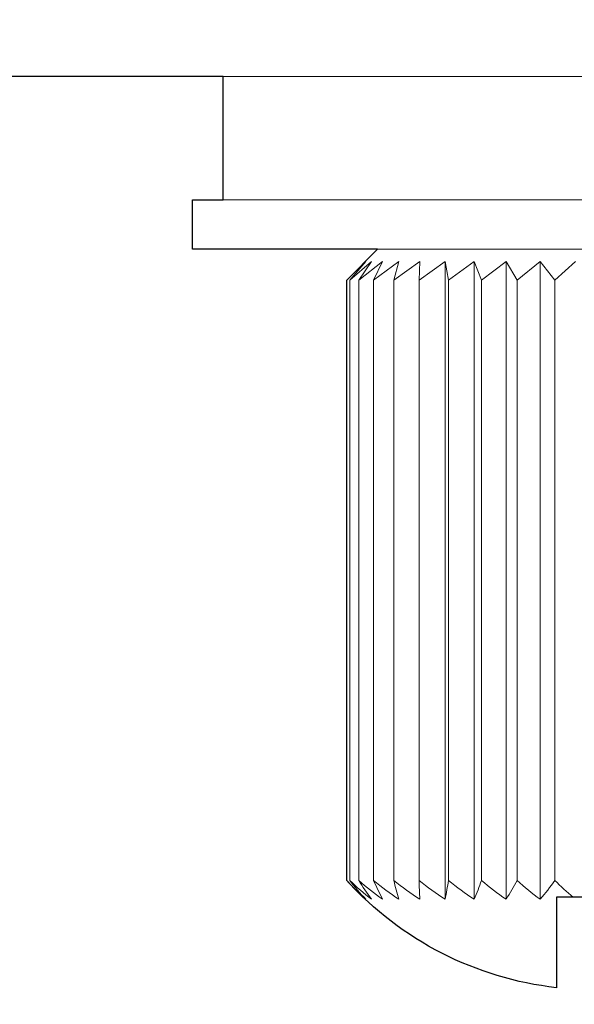
# Model space of a CAD drawing. Units: inches. Extents: x -46 to 344, y -33 to 243.
# Drawn here: x 49 to 54, y 177 to 185 of the extents above; entities that cross this region are included whole.
import ezdxf

# ---------------------------------------------------------------- set-up
doc = ezdxf.new("R2010")
doc.units = ezdxf.units.IN
doc.header["$MEASUREMENT"] = 0
doc.layers.add('レイヤー 1', color=7, linetype='Continuous')

# ---------------------------------------------------------------- blocks, each defined once
blk = doc.blocks.new('block 292')
at = {"layer": 'レイヤー 1', "color": 7, "lineweight": 18}
blk.add_lwpolyline([(50.835, 183.5027), (50.835, 183.1027)], dxfattribs=at)
blk = doc.blocks.new('block 297')
at = {"layer": 'レイヤー 1', "color": 7, "lineweight": 18}
blk.add_lwpolyline([(52.335, 183.1027), (52.0848, 182.8526)], dxfattribs=at)
blk = doc.blocks.new('block 298')
at = {"layer": 'レイヤー 1', "color": 7, "lineweight": 9}
blk.add_open_spline([(52.0848, 177.9888), (52.5269, 177.5017), (53.1311, 177.1925), (53.785, 177.1194)], degree=3, dxfattribs=at)
blk = doc.blocks.new('block 306')
at = {"layer": 'レイヤー 1', "color": 7, "lineweight": 18}
blk.add_lwpolyline([(51.0847, 184.5028), (51.0847, 183.5027)], dxfattribs=at)
blk = doc.blocks.new('block 308')
at = {"layer": 'レイヤー 1', "color": 7, "lineweight": 18}
blk.add_lwpolyline([(57.3348, 183.5027), (50.835, 183.5027)], dxfattribs=at)
blk = doc.blocks.new('block 309')
at = {"layer": 'レイヤー 1', "color": 7, "lineweight": 18}
blk.add_lwpolyline([(57.3348, 183.1027), (50.835, 183.1027)], dxfattribs=at)
blk = doc.blocks.new('block 324')
at = {"layer": 'レイヤー 1', "color": 7, "lineweight": 18}
blk.add_lwpolyline([(53.9397, 183.0028), (53.7719, 182.8526)], dxfattribs=at)
blk = doc.blocks.new('block 325')
at = {"layer": 'レイヤー 1', "color": 7, "lineweight": 18}
blk.add_lwpolyline([(53.7719, 182.8526), (53.6531, 183.0028)], dxfattribs=at)
blk = doc.blocks.new('block 326')
at = {"layer": 'レイヤー 1', "color": 7, "lineweight": 18}
blk.add_lwpolyline([(53.6531, 183.0028), (53.467, 182.8526)], dxfattribs=at)
blk = doc.blocks.new('block 327')
at = {"layer": 'レイヤー 1', "color": 7, "lineweight": 18}
blk.add_lwpolyline([(53.467, 182.8526), (53.3771, 183.0028)], dxfattribs=at)
blk = doc.blocks.new('block 328')
at = {"layer": 'レイヤー 1', "color": 7, "lineweight": 18}
blk.add_lwpolyline([(53.3771, 183.0028), (53.1769, 182.8526)], dxfattribs=at)
blk = doc.blocks.new('block 329')
at = {"layer": 'レイヤー 1', "color": 7, "lineweight": 18}
blk.add_lwpolyline([(53.1769, 182.8526), (53.1184, 183.0028)], dxfattribs=at)
blk = doc.blocks.new('block 330')
at = {"layer": 'レイヤー 1', "color": 7, "lineweight": 18}
blk.add_lwpolyline([(53.1184, 183.0028), (52.9093, 182.8526)], dxfattribs=at)
blk = doc.blocks.new('block 331')
at = {"layer": 'レイヤー 1', "color": 7, "lineweight": 18}
blk.add_lwpolyline([(52.9093, 182.8526), (52.8834, 183.0028)], dxfattribs=at)
blk = doc.blocks.new('block 332')
at = {"layer": 'レイヤー 1', "color": 7, "lineweight": 18}
blk.add_lwpolyline([(52.8834, 183.0028), (52.6709, 182.8526)], dxfattribs=at)
blk = doc.blocks.new('block 333')
at = {"layer": 'レイヤー 1', "color": 7, "lineweight": 18}
blk.add_lwpolyline([(52.6709, 182.8526), (52.6781, 183.0028)], dxfattribs=at)
blk = doc.blocks.new('block 334')
at = {"layer": 'レイヤー 1', "color": 7, "lineweight": 18}
blk.add_lwpolyline([(52.6781, 183.0028), (52.4669, 182.8526)], dxfattribs=at)
blk = doc.blocks.new('block 335')
at = {"layer": 'レイヤー 1', "color": 7, "lineweight": 18}
blk.add_lwpolyline([(52.4669, 182.8526), (52.5076, 183.0028)], dxfattribs=at)
blk = doc.blocks.new('block 336')
at = {"layer": 'レイヤー 1', "color": 7, "lineweight": 18}
blk.add_lwpolyline([(52.5076, 183.0028), (52.3029, 182.8526)], dxfattribs=at)
blk = doc.blocks.new('block 337')
at = {"layer": 'レイヤー 1', "color": 7, "lineweight": 18}
blk.add_lwpolyline([(52.3029, 182.8526), (52.376, 183.0028)], dxfattribs=at)
blk = doc.blocks.new('block 338')
at = {"layer": 'レイヤー 1', "color": 7, "lineweight": 18}
blk.add_lwpolyline([(52.376, 183.0028), (52.183, 182.8526)], dxfattribs=at)
blk = doc.blocks.new('block 339')
at = {"layer": 'レイヤー 1', "color": 7, "lineweight": 18}
blk.add_lwpolyline([(52.183, 182.8526), (52.286, 183.0028)], dxfattribs=at)
blk = doc.blocks.new('block 340')
at = {"layer": 'レイヤー 1', "color": 7, "lineweight": 18}
blk.add_lwpolyline([(52.286, 183.0028), (52.1097, 182.8526)], dxfattribs=at)
blk = doc.blocks.new('block 341')
at = {"layer": 'レイヤー 1', "color": 7, "lineweight": 18}
blk.add_lwpolyline([(52.1097, 182.8526), (52.2406, 183.0028)], dxfattribs=at)
blk = doc.blocks.new('block 342')
at = {"layer": 'レイヤー 1', "color": 7, "lineweight": 18}
blk.add_lwpolyline([(52.2406, 183.0028), (52.0848, 182.8526)], dxfattribs=at)
blk = doc.blocks.new('block 372')
at = {"layer": 'レイヤー 1', "color": 7, "lineweight": 9}
blk.add_lwpolyline([(53.6531, 177.8362), (53.6531, 183.0028)], dxfattribs=at)
blk = doc.blocks.new('block 373')
at = {"layer": 'レイヤー 1', "color": 7, "lineweight": 9}
blk.add_lwpolyline([(53.7719, 177.9888), (53.7719, 182.8526)], dxfattribs=at)
blk = doc.blocks.new('block 374')
at = {"layer": 'レイヤー 1', "color": 7, "lineweight": 9}
blk.add_open_spline([(53.6531, 177.8362), (53.6954, 177.8847), (53.7354, 177.9357), (53.7719, 177.9888)], degree=3, dxfattribs=at)
blk = doc.blocks.new('block 375')
at = {"layer": 'レイヤー 1', "color": 7, "lineweight": 9}
blk.add_lwpolyline([(53.9194, 177.8527), (53.9397, 177.8527)], dxfattribs=at)
blk = doc.blocks.new('block 376')
at = {"layer": 'レイヤー 1', "color": 7, "lineweight": 9}
blk.add_open_spline([(53.7719, 177.9888), (53.8188, 177.9409), (53.868, 177.8954), (53.9194, 177.8527)], degree=3, dxfattribs=at)
blk = doc.blocks.new('block 382')
at = {"layer": 'レイヤー 1', "color": 7, "lineweight": 9}
blk.add_lwpolyline([(53.785, 177.8527), (53.9194, 177.8527)], dxfattribs=at)
blk = doc.blocks.new('block 383')
at = {"layer": 'レイヤー 1', "color": 7, "lineweight": 9}
blk.add_lwpolyline([(53.785, 177.8527), (53.785, 177.1194)], dxfattribs=at)
blk = doc.blocks.new('block 384')
at = {"layer": 'レイヤー 1', "color": 7, "lineweight": 9}
blk.add_open_spline([(52.0848, 177.9888), (52.1338, 177.9349), (52.1858, 177.8839), (52.2406, 177.8362)], degree=3, dxfattribs=at)
blk = doc.blocks.new('block 385')
at = {"layer": 'レイヤー 1', "color": 7, "lineweight": 9}
blk.add_open_spline([(52.1097, 177.9888), (52.1503, 177.9354), (52.1941, 177.8844), (52.2406, 177.8362)], degree=3, dxfattribs=at)
blk = doc.blocks.new('block 386')
at = {"layer": 'レイヤー 1', "color": 7, "lineweight": 9}
blk.add_open_spline([(52.1097, 177.9888), (52.1655, 177.9345), (52.2244, 177.8835), (52.286, 177.8362)], degree=3, dxfattribs=at)
blk = doc.blocks.new('block 387')
at = {"layer": 'レイヤー 1', "color": 7, "lineweight": 9}
blk.add_open_spline([(52.183, 177.9888), (52.2144, 177.9361), (52.2488, 177.8851), (52.286, 177.8362)], degree=3, dxfattribs=at)
blk = doc.blocks.new('block 388')
at = {"layer": 'レイヤー 1', "color": 7, "lineweight": 9}
blk.add_open_spline([(52.183, 177.9888), (52.244, 177.9344), (52.3084, 177.8834), (52.376, 177.8362)], degree=3, dxfattribs=at)
blk = doc.blocks.new('block 389')
at = {"layer": 'レイヤー 1', "color": 7, "lineweight": 9}
blk.add_open_spline([(52.3029, 177.9888), (52.325, 177.9368), (52.3491, 177.8858), (52.376, 177.8362)], degree=3, dxfattribs=at)
blk = doc.blocks.new('block 390')
at = {"layer": 'レイヤー 1', "color": 7, "lineweight": 9}
blk.add_open_spline([(52.3029, 177.9888), (52.3684, 177.934), (52.4366, 177.883), (52.5076, 177.8362)], degree=3, dxfattribs=at)
blk = doc.blocks.new('block 391')
at = {"layer": 'レイヤー 1', "color": 7, "lineweight": 9}
blk.add_open_spline([(52.4669, 177.9888), (52.479, 177.9375), (52.4924, 177.8865), (52.5076, 177.8362)], degree=3, dxfattribs=at)
blk = doc.blocks.new('block 392')
at = {"layer": 'レイヤー 1', "color": 7, "lineweight": 9}
blk.add_open_spline([(52.4669, 177.9888), (52.5344, 177.934), (52.6051, 177.883), (52.6781, 177.8362)], degree=3, dxfattribs=at)
blk = doc.blocks.new('block 393')
at = {"layer": 'レイヤー 1', "color": 7, "lineweight": 9}
blk.add_open_spline([(52.6709, 177.9888), (52.6729, 177.9378), (52.6753, 177.887), (52.6781, 177.8362)], degree=3, dxfattribs=at)
blk = doc.blocks.new('block 394')
at = {"layer": 'レイヤー 1', "color": 7, "lineweight": 9}
blk.add_open_spline([(52.6709, 177.9888), (52.7387, 177.934), (52.8097, 177.883), (52.8834, 177.8362)], degree=3, dxfattribs=at)
blk = doc.blocks.new('block 395')
at = {"layer": 'レイヤー 1', "color": 7, "lineweight": 9}
blk.add_open_spline([(52.8834, 177.8362), (52.8931, 177.8868), (52.9017, 177.9378), (52.9093, 177.9888)], degree=3, dxfattribs=at)
blk = doc.blocks.new('block 396')
at = {"layer": 'レイヤー 1', "color": 7, "lineweight": 9}
blk.add_open_spline([(52.9093, 177.9888), (52.9761, 177.934), (53.0457, 177.883), (53.1184, 177.8362)], degree=3, dxfattribs=at)
blk = doc.blocks.new('block 397')
at = {"layer": 'レイヤー 1', "color": 7, "lineweight": 9}
blk.add_open_spline([(53.1184, 177.8362), (53.1401, 177.8861), (53.1594, 177.9371), (53.1769, 177.9888)], degree=3, dxfattribs=at)
blk = doc.blocks.new('block 398')
at = {"layer": 'レイヤー 1', "color": 7, "lineweight": 9}
blk.add_open_spline([(53.1769, 177.9888), (53.2407, 177.9342), (53.3075, 177.883), (53.3771, 177.8362)], degree=3, dxfattribs=at)
blk = doc.blocks.new('block 399')
at = {"layer": 'レイヤー 1', "color": 7, "lineweight": 9}
blk.add_open_spline([(53.3771, 177.8362), (53.4095, 177.8854), (53.4398, 177.9364), (53.467, 177.9888)], degree=3, dxfattribs=at)
blk = doc.blocks.new('block 400')
at = {"layer": 'レイヤー 1', "color": 7, "lineweight": 9}
blk.add_open_spline([(53.467, 177.9888), (53.5259, 177.9344), (53.5879, 177.8834), (53.6531, 177.8362)], degree=3, dxfattribs=at)
blk = doc.blocks.new('block 420')
at = {"layer": 'レイヤー 1', "color": 7, "lineweight": 9}
blk.add_lwpolyline([(53.3771, 177.8362), (53.3771, 183.0028)], dxfattribs=at)
blk = doc.blocks.new('block 421')
at = {"layer": 'レイヤー 1', "color": 7, "lineweight": 9}
blk.add_lwpolyline([(53.467, 177.9888), (53.467, 182.8526)], dxfattribs=at)
blk = doc.blocks.new('block 424')
at = {"layer": 'レイヤー 1', "color": 7, "lineweight": 9}
blk.add_lwpolyline([(53.1184, 177.8362), (53.1184, 183.0028)], dxfattribs=at)
blk = doc.blocks.new('block 425')
at = {"layer": 'レイヤー 1', "color": 7, "lineweight": 9}
blk.add_lwpolyline([(53.1769, 177.9888), (53.1769, 182.8526)], dxfattribs=at)
blk = doc.blocks.new('block 428')
at = {"layer": 'レイヤー 1', "color": 7, "lineweight": 9}
blk.add_lwpolyline([(52.8834, 177.8362), (52.8834, 183.0028)], dxfattribs=at)
blk = doc.blocks.new('block 429')
at = {"layer": 'レイヤー 1', "color": 7, "lineweight": 9}
blk.add_lwpolyline([(52.9093, 177.9888), (52.9093, 182.8526)], dxfattribs=at)
blk = doc.blocks.new('block 432')
at = {"layer": 'レイヤー 1', "color": 7, "lineweight": 9}
blk.add_lwpolyline([(52.6709, 177.9888), (52.6709, 182.8526)], dxfattribs=at)
blk = doc.blocks.new('block 434')
at = {"layer": 'レイヤー 1', "color": 7, "lineweight": 9}
blk.add_lwpolyline([(52.4669, 177.9888), (52.4669, 182.8526)], dxfattribs=at)
blk = doc.blocks.new('block 436')
at = {"layer": 'レイヤー 1', "color": 7, "lineweight": 9}
blk.add_lwpolyline([(52.3029, 177.9888), (52.3029, 182.8526)], dxfattribs=at)
blk = doc.blocks.new('block 438')
at = {"layer": 'レイヤー 1', "color": 7, "lineweight": 9}
blk.add_lwpolyline([(52.183, 177.9888), (52.183, 182.8526)], dxfattribs=at)
blk = doc.blocks.new('block 440')
at = {"layer": 'レイヤー 1', "color": 7, "lineweight": 9}
blk.add_lwpolyline([(52.1097, 177.9888), (52.1097, 182.8526)], dxfattribs=at)
blk = doc.blocks.new('block 442')
at = {"layer": 'レイヤー 1', "color": 7, "lineweight": 9}
blk.add_lwpolyline([(52.0848, 177.9888), (52.0848, 182.8526)], dxfattribs=at)
blk = doc.blocks.new('block 570')
at = {"layer": 'レイヤー 1', "color": 7, "lineweight": 18}
blk.add_lwpolyline([(61.585, 184.5028), (1.5849, 184.5028)], dxfattribs=at)
blk = doc.blocks.new('block 572')
at = {"layer": 'レイヤー 1', "color": 7, "lineweight": 18}
blk.add_lwpolyline([(50.835, 183.5027), (50.835, 183.1027)], dxfattribs=at)
blk = doc.blocks.new('block 577')
at = {"layer": 'レイヤー 1', "color": 7, "lineweight": 18}
blk.add_lwpolyline([(52.335, 183.1027), (52.0848, 182.8526)], dxfattribs=at)
blk = doc.blocks.new('block 578')
at = {"layer": 'レイヤー 1', "color": 7, "lineweight": 9}
blk.add_open_spline([(52.0848, 177.9888), (52.5269, 177.5017), (53.1311, 177.1925), (53.785, 177.1194)], degree=3, dxfattribs=at)
blk = doc.blocks.new('block 586')
at = {"layer": 'レイヤー 1', "color": 7, "lineweight": 18}
blk.add_lwpolyline([(51.0847, 184.5028), (51.0847, 183.5027)], dxfattribs=at)
blk = doc.blocks.new('block 588')
at = {"layer": 'レイヤー 1', "color": 7, "lineweight": 18}
blk.add_lwpolyline([(57.3348, 183.5027), (50.835, 183.5027)], dxfattribs=at)
blk = doc.blocks.new('block 589')
at = {"layer": 'レイヤー 1', "color": 7, "lineweight": 18}
blk.add_lwpolyline([(57.3348, 183.1027), (50.835, 183.1027)], dxfattribs=at)
blk = doc.blocks.new('block 602')
at = {"layer": 'レイヤー 1', "color": 7, "lineweight": 18}
blk.add_lwpolyline([(53.9397, 183.0028), (53.7719, 182.8526)], dxfattribs=at)
blk = doc.blocks.new('block 603')
at = {"layer": 'レイヤー 1', "color": 7, "lineweight": 18}
blk.add_lwpolyline([(53.7719, 182.8526), (53.6531, 183.0028)], dxfattribs=at)
blk = doc.blocks.new('block 604')
at = {"layer": 'レイヤー 1', "color": 7, "lineweight": 18}
blk.add_lwpolyline([(53.6531, 183.0028), (53.467, 182.8526)], dxfattribs=at)
blk = doc.blocks.new('block 605')
at = {"layer": 'レイヤー 1', "color": 7, "lineweight": 18}
blk.add_lwpolyline([(53.467, 182.8526), (53.3771, 183.0028)], dxfattribs=at)
blk = doc.blocks.new('block 606')
at = {"layer": 'レイヤー 1', "color": 7, "lineweight": 18}
blk.add_lwpolyline([(53.3771, 183.0028), (53.1769, 182.8526)], dxfattribs=at)
blk = doc.blocks.new('block 607')
at = {"layer": 'レイヤー 1', "color": 7, "lineweight": 18}
blk.add_lwpolyline([(53.1769, 182.8526), (53.1184, 183.0028)], dxfattribs=at)
blk = doc.blocks.new('block 608')
at = {"layer": 'レイヤー 1', "color": 7, "lineweight": 18}
blk.add_lwpolyline([(53.1184, 183.0028), (52.9093, 182.8526)], dxfattribs=at)
blk = doc.blocks.new('block 609')
at = {"layer": 'レイヤー 1', "color": 7, "lineweight": 18}
blk.add_lwpolyline([(52.9093, 182.8526), (52.8834, 183.0028)], dxfattribs=at)
blk = doc.blocks.new('block 610')
at = {"layer": 'レイヤー 1', "color": 7, "lineweight": 18}
blk.add_lwpolyline([(52.8834, 183.0028), (52.6709, 182.8526)], dxfattribs=at)
blk = doc.blocks.new('block 611')
at = {"layer": 'レイヤー 1', "color": 7, "lineweight": 18}
blk.add_lwpolyline([(52.6709, 182.8526), (52.6781, 183.0028)], dxfattribs=at)
blk = doc.blocks.new('block 612')
at = {"layer": 'レイヤー 1', "color": 7, "lineweight": 18}
blk.add_lwpolyline([(52.6781, 183.0028), (52.4669, 182.8526)], dxfattribs=at)
blk = doc.blocks.new('block 613')
at = {"layer": 'レイヤー 1', "color": 7, "lineweight": 18}
blk.add_lwpolyline([(52.4669, 182.8526), (52.5076, 183.0028)], dxfattribs=at)
blk = doc.blocks.new('block 614')
at = {"layer": 'レイヤー 1', "color": 7, "lineweight": 18}
blk.add_lwpolyline([(52.5076, 183.0028), (52.3029, 182.8526)], dxfattribs=at)
blk = doc.blocks.new('block 615')
at = {"layer": 'レイヤー 1', "color": 7, "lineweight": 18}
blk.add_lwpolyline([(52.3029, 182.8526), (52.376, 183.0028)], dxfattribs=at)
blk = doc.blocks.new('block 616')
at = {"layer": 'レイヤー 1', "color": 7, "lineweight": 18}
blk.add_lwpolyline([(52.376, 183.0028), (52.183, 182.8526)], dxfattribs=at)
blk = doc.blocks.new('block 617')
at = {"layer": 'レイヤー 1', "color": 7, "lineweight": 18}
blk.add_lwpolyline([(52.183, 182.8526), (52.286, 183.0028)], dxfattribs=at)
blk = doc.blocks.new('block 618')
at = {"layer": 'レイヤー 1', "color": 7, "lineweight": 18}
blk.add_lwpolyline([(52.286, 183.0028), (52.1097, 182.8526)], dxfattribs=at)
blk = doc.blocks.new('block 619')
at = {"layer": 'レイヤー 1', "color": 7, "lineweight": 18}
blk.add_lwpolyline([(52.1097, 182.8526), (52.2406, 183.0028)], dxfattribs=at)
blk = doc.blocks.new('block 620')
at = {"layer": 'レイヤー 1', "color": 7, "lineweight": 18}
blk.add_lwpolyline([(52.2406, 183.0028), (52.0848, 182.8526)], dxfattribs=at)
blk = doc.blocks.new('block 650')
at = {"layer": 'レイヤー 1', "color": 7, "lineweight": 9}
blk.add_lwpolyline([(53.6531, 177.8362), (53.6531, 183.0028)], dxfattribs=at)
blk = doc.blocks.new('block 651')
at = {"layer": 'レイヤー 1', "color": 7, "lineweight": 9}
blk.add_lwpolyline([(53.7719, 177.9888), (53.7719, 182.8526)], dxfattribs=at)
blk = doc.blocks.new('block 652')
at = {"layer": 'レイヤー 1', "color": 7, "lineweight": 9}
blk.add_open_spline([(53.6531, 177.8362), (53.6954, 177.8847), (53.7354, 177.9357), (53.7719, 177.9888)], degree=3, dxfattribs=at)
blk = doc.blocks.new('block 653')
at = {"layer": 'レイヤー 1', "color": 7, "lineweight": 9}
blk.add_lwpolyline([(53.9194, 177.8527), (53.9397, 177.8527)], dxfattribs=at)
blk = doc.blocks.new('block 654')
at = {"layer": 'レイヤー 1', "color": 7, "lineweight": 9}
blk.add_open_spline([(53.7719, 177.9888), (53.8188, 177.9409), (53.868, 177.8954), (53.9194, 177.8527)], degree=3, dxfattribs=at)
blk = doc.blocks.new('block 660')
at = {"layer": 'レイヤー 1', "color": 7, "lineweight": 9}
blk.add_lwpolyline([(53.785, 177.8527), (53.9194, 177.8527)], dxfattribs=at)
blk = doc.blocks.new('block 661')
at = {"layer": 'レイヤー 1', "color": 7, "lineweight": 9}
blk.add_lwpolyline([(53.785, 177.8527), (53.785, 177.1194)], dxfattribs=at)
blk = doc.blocks.new('block 662')
at = {"layer": 'レイヤー 1', "color": 7, "lineweight": 9}
blk.add_open_spline([(52.0848, 177.9888), (52.1338, 177.9349), (52.1858, 177.8839), (52.2406, 177.8362)], degree=3, dxfattribs=at)
blk = doc.blocks.new('block 663')
at = {"layer": 'レイヤー 1', "color": 7, "lineweight": 9}
blk.add_open_spline([(52.1097, 177.9888), (52.1503, 177.9354), (52.1941, 177.8844), (52.2406, 177.8362)], degree=3, dxfattribs=at)
blk = doc.blocks.new('block 664')
at = {"layer": 'レイヤー 1', "color": 7, "lineweight": 9}
blk.add_open_spline([(52.1097, 177.9888), (52.1655, 177.9345), (52.2244, 177.8835), (52.286, 177.8362)], degree=3, dxfattribs=at)
blk = doc.blocks.new('block 665')
at = {"layer": 'レイヤー 1', "color": 7, "lineweight": 9}
blk.add_open_spline([(52.183, 177.9888), (52.2144, 177.9361), (52.2488, 177.8851), (52.286, 177.8362)], degree=3, dxfattribs=at)
blk = doc.blocks.new('block 666')
at = {"layer": 'レイヤー 1', "color": 7, "lineweight": 9}
blk.add_open_spline([(52.183, 177.9888), (52.244, 177.9344), (52.3084, 177.8834), (52.376, 177.8362)], degree=3, dxfattribs=at)
blk = doc.blocks.new('block 667')
at = {"layer": 'レイヤー 1', "color": 7, "lineweight": 9}
blk.add_open_spline([(52.3029, 177.9888), (52.325, 177.9368), (52.3491, 177.8858), (52.376, 177.8362)], degree=3, dxfattribs=at)
blk = doc.blocks.new('block 668')
at = {"layer": 'レイヤー 1', "color": 7, "lineweight": 9}
blk.add_open_spline([(52.3029, 177.9888), (52.3684, 177.934), (52.4366, 177.883), (52.5076, 177.8362)], degree=3, dxfattribs=at)
blk = doc.blocks.new('block 669')
at = {"layer": 'レイヤー 1', "color": 7, "lineweight": 9}
blk.add_open_spline([(52.4669, 177.9888), (52.479, 177.9375), (52.4924, 177.8865), (52.5076, 177.8362)], degree=3, dxfattribs=at)
blk = doc.blocks.new('block 670')
at = {"layer": 'レイヤー 1', "color": 7, "lineweight": 9}
blk.add_open_spline([(52.4669, 177.9888), (52.5344, 177.934), (52.6051, 177.883), (52.6781, 177.8362)], degree=3, dxfattribs=at)
blk = doc.blocks.new('block 671')
at = {"layer": 'レイヤー 1', "color": 7, "lineweight": 9}
blk.add_open_spline([(52.6709, 177.9888), (52.6729, 177.9378), (52.6753, 177.887), (52.6781, 177.8362)], degree=3, dxfattribs=at)
blk = doc.blocks.new('block 672')
at = {"layer": 'レイヤー 1', "color": 7, "lineweight": 9}
blk.add_open_spline([(52.6709, 177.9888), (52.7387, 177.934), (52.8097, 177.883), (52.8834, 177.8362)], degree=3, dxfattribs=at)
blk = doc.blocks.new('block 673')
at = {"layer": 'レイヤー 1', "color": 7, "lineweight": 9}
blk.add_open_spline([(52.8834, 177.8362), (52.8931, 177.8868), (52.9017, 177.9378), (52.9093, 177.9888)], degree=3, dxfattribs=at)
blk = doc.blocks.new('block 674')
at = {"layer": 'レイヤー 1', "color": 7, "lineweight": 9}
blk.add_open_spline([(52.9093, 177.9888), (52.9761, 177.934), (53.0457, 177.883), (53.1184, 177.8362)], degree=3, dxfattribs=at)
blk = doc.blocks.new('block 675')
at = {"layer": 'レイヤー 1', "color": 7, "lineweight": 9}
blk.add_open_spline([(53.1184, 177.8362), (53.1401, 177.8861), (53.1594, 177.9371), (53.1769, 177.9888)], degree=3, dxfattribs=at)
blk = doc.blocks.new('block 676')
at = {"layer": 'レイヤー 1', "color": 7, "lineweight": 9}
blk.add_open_spline([(53.1769, 177.9888), (53.2407, 177.9342), (53.3075, 177.883), (53.3771, 177.8362)], degree=3, dxfattribs=at)
blk = doc.blocks.new('block 677')
at = {"layer": 'レイヤー 1', "color": 7, "lineweight": 9}
blk.add_open_spline([(53.3771, 177.8362), (53.4095, 177.8854), (53.4398, 177.9364), (53.467, 177.9888)], degree=3, dxfattribs=at)
blk = doc.blocks.new('block 678')
at = {"layer": 'レイヤー 1', "color": 7, "lineweight": 9}
blk.add_open_spline([(53.467, 177.9888), (53.5259, 177.9344), (53.5879, 177.8834), (53.6531, 177.8362)], degree=3, dxfattribs=at)
blk = doc.blocks.new('block 698')
at = {"layer": 'レイヤー 1', "color": 7, "lineweight": 9}
blk.add_lwpolyline([(53.3771, 177.8362), (53.3771, 183.0028)], dxfattribs=at)
blk = doc.blocks.new('block 699')
at = {"layer": 'レイヤー 1', "color": 7, "lineweight": 9}
blk.add_lwpolyline([(53.467, 177.9888), (53.467, 182.8526)], dxfattribs=at)
blk = doc.blocks.new('block 702')
at = {"layer": 'レイヤー 1', "color": 7, "lineweight": 9}
blk.add_lwpolyline([(53.1184, 177.8362), (53.1184, 183.0028)], dxfattribs=at)
blk = doc.blocks.new('block 703')
at = {"layer": 'レイヤー 1', "color": 7, "lineweight": 9}
blk.add_lwpolyline([(53.1769, 177.9888), (53.1769, 182.8526)], dxfattribs=at)
blk = doc.blocks.new('block 706')
at = {"layer": 'レイヤー 1', "color": 7, "lineweight": 9}
blk.add_lwpolyline([(52.8834, 177.8362), (52.8834, 183.0028)], dxfattribs=at)
blk = doc.blocks.new('block 707')
at = {"layer": 'レイヤー 1', "color": 7, "lineweight": 9}
blk.add_lwpolyline([(52.9093, 177.9888), (52.9093, 182.8526)], dxfattribs=at)
blk = doc.blocks.new('block 710')
at = {"layer": 'レイヤー 1', "color": 7, "lineweight": 9}
blk.add_lwpolyline([(52.6709, 177.9888), (52.6709, 182.8526)], dxfattribs=at)
blk = doc.blocks.new('block 712')
at = {"layer": 'レイヤー 1', "color": 7, "lineweight": 9}
blk.add_lwpolyline([(52.4669, 177.9888), (52.4669, 182.8526)], dxfattribs=at)
blk = doc.blocks.new('block 714')
at = {"layer": 'レイヤー 1', "color": 7, "lineweight": 9}
blk.add_lwpolyline([(52.3029, 177.9888), (52.3029, 182.8526)], dxfattribs=at)
blk = doc.blocks.new('block 716')
at = {"layer": 'レイヤー 1', "color": 7, "lineweight": 9}
blk.add_lwpolyline([(52.183, 177.9888), (52.183, 182.8526)], dxfattribs=at)
blk = doc.blocks.new('block 718')
at = {"layer": 'レイヤー 1', "color": 7, "lineweight": 9}
blk.add_lwpolyline([(52.1097, 177.9888), (52.1097, 182.8526)], dxfattribs=at)
blk = doc.blocks.new('block 720')
at = {"layer": 'レイヤー 1', "color": 7, "lineweight": 9}
blk.add_lwpolyline([(52.0848, 177.9888), (52.0848, 182.8526)], dxfattribs=at)
blk = doc.blocks.new('block 848')
at = {"layer": 'レイヤー 1', "color": 7, "lineweight": 18}
blk.add_lwpolyline([(61.585, 184.5028), (1.5849, 184.5028)], dxfattribs=at)

msp = doc.modelspace()

# ---------------------------------------------------------------- linework, layer by layer
at = {"layer": 'レイヤー 1', "color": 7, "lineweight": 25}
msp.add_open_spline([(65.0849, 158.5026), (65.0849, 158.5026), (49.0849, 158.5026), (49.0849, 158.5026), (49.0849, 158.5026), (49.0849, 183.5027), (49.0849, 183.5027), (49.0849, 183.5027), (49.0849, 184.5028), (49.0849, 184.5028), (49.0849, 184.5028), (51.0847, 184.5028), (51.0847, 184.5028), (51.0847, 184.5028), (51.0847, 183.5027), (51.0847, 183.5027), (51.0847, 183.5027), (50.835, 183.5027), (50.835, 183.5027), (50.835, 183.5027), (50.835, 183.1027), (50.835, 183.1027), (50.835, 183.1027), (52.335, 183.1027), (52.335, 183.1027), (52.335, 183.1027), (52.0848, 182.8526), (52.0848, 182.8526), (52.0848, 182.8526), (52.0848, 177.9888), (52.0848, 177.9888), (52.5269, 177.5017), (53.1311, 177.1925), (53.785, 177.1194), (53.785, 177.1194), (53.785, 177.8527), (53.785, 177.8527), (53.785, 177.8527), (53.9194, 177.8527), (53.9194, 177.8527), (53.9194, 177.8527), (53.9397, 177.8527), (53.9397, 177.8527), (53.9397, 177.8527), (53.9573, 177.8527), (53.9573, 177.8527), (53.9573, 177.8527), (54.2125, 177.8527), (54.2125, 177.8527), (54.2125, 177.8527), (54.2301, 177.8527), (54.2301, 177.8527), (54.2301, 177.8527), (54.2504, 177.8527), (54.2504, 177.8527), (54.2504, 177.8527), (54.3851, 177.8527), (54.3851, 177.8527), (54.3851, 177.8527), (54.3851, 177.1194), (54.3851, 177.1194), (55.0387, 177.1925), (55.6433, 177.5017), (56.0849, 177.9888), (56.0849, 177.9888), (56.0849, 182.8526), (56.0849, 182.8526), (56.0849, 182.8526), (55.8348, 183.1027), (55.8348, 183.1027), (55.8348, 183.1027), (57.3348, 183.1027), (57.3348, 183.1027), (57.3348, 183.1027), (57.3348, 183.5027), (57.3348, 183.5027), (57.3348, 183.5027), (57.0851, 183.5027), (57.0851, 183.5027), (57.0851, 183.5027), (57.0851, 184.5028), (57.0851, 184.5028), (57.0851, 184.5028), (61.585, 184.5028), (61.585, 184.5028), (61.585, 184.5028), (61.585, 201.5026), (61.585, 201.5026), (61.585, 201.5026), (64.0851, 201.5026), (64.0851, 201.5026), (64.0851, 201.5026), (64.0851, 204.0027), (64.0851, 204.0027), (64.0851, 204.0027), (-0.9152, 204.0027), (-0.9152, 204.0027), (-0.9152, 204.0027), (-0.9152, 201.5026), (-0.9152, 201.5026), (-0.9152, 201.5026), (1.5849, 201.5026), (1.5849, 201.5026), (1.5849, 201.5026), (1.5849, 184.5028), (1.5849, 184.5028), (1.5849, 184.5028), (6.0849, 184.5028), (6.0849, 184.5028), (6.0849, 184.5028), (6.0849, 183.5027), (6.0849, 183.5027), (6.0849, 183.5027), (5.8348, 183.5027), (5.8348, 183.5027), (5.8348, 183.5027), (5.8348, 183.1027), (5.8348, 183.1027), (5.8348, 183.1027), (7.3348, 183.1027), (7.3348, 183.1027), (7.3348, 183.1027), (7.085, 182.8526), (7.085, 182.8526), (7.085, 182.8526), (7.085, 177.9888), (7.085, 177.9888), (7.5267, 177.5017), (8.1313, 177.1925), (8.7848, 177.1194), (8.7848, 177.1194), (8.7848, 177.8527), (8.7848, 177.8527), (8.7848, 177.8527), (8.9195, 177.8527), (8.9195, 177.8527), (8.9195, 177.8527), (8.9399, 177.8527), (8.9399, 177.8527), (8.9399, 177.8527), (8.9574, 177.8527), (8.9574, 177.8527), (8.9574, 177.8527), (9.2124, 177.8527), (9.2124, 177.8527), (9.2124, 177.8527), (9.2303, 177.8527), (9.2303, 177.8527), (9.2303, 177.8527), (9.2503, 177.8527), (9.2503, 177.8527), (9.2503, 177.8527), (9.385, 177.8527), (9.385, 177.8527), (9.385, 177.8527), (9.385, 177.1194), (9.385, 177.1194), (10.0385, 177.1925), (10.6431, 177.5017), (11.0851, 177.9888), (11.0851, 177.9888), (11.0851, 182.8526), (11.0851, 182.8526), (11.0851, 182.8526), (10.835, 183.1027), (10.835, 183.1027), (10.835, 183.1027), (12.335, 183.1027), (12.335, 183.1027), (12.335, 183.1027), (12.335, 183.5027), (12.335, 183.5027), (12.335, 183.5027), (12.0849, 183.5027), (12.0849, 183.5027), (12.0849, 183.5027), (12.0849, 184.5028), (12.0849, 184.5028), (12.0849, 184.5028), (14.0851, 184.5028), (14.0851, 184.5028), (14.0851, 184.5028), (14.0851, 183.5027), (14.0851, 183.5027), (14.0851, 183.5027), (14.0851, 158.5026), (14.0851, 158.5026), (14.0851, 158.5026), (-1.915, 158.5026), (-1.915, 158.5026), (-1.915, 158.5026), (-3.415, 158.5026), (-3.415, 158.5026), (-3.415, 158.5026), (-3.415, 158.0028), (-3.415, 158.0028), (-3.415, 158.0028), (-1.915, 158.0028), (-1.915, 158.0028), (-1.915, 158.0028), (65.0849, 158.0028), (65.0849, 158.0028), (65.0849, 158.0028), (66.5849, 158.0028), (66.5849, 158.0028), (66.5849, 158.0028), (66.5849, 158.5026), (66.5849, 158.5026), (66.5849, 158.5026), (65.0849, 158.5026), (65.0849, 158.5026)], degree=3, knots=[0, 0, 0, 0, 1, 1, 1, 2, 2, 2, 3, 3, 3, 4, 4, 4, 5, 5, 5, 6, 6, 6, 7, 7, 7, 8, 8, 8, 9, 9, 9, 10, 10, 10, 11, 11, 11, 12, 12, 12, 13, 13, 13, 14, 14, 14, 15, 15, 15, 16, 16, 16, 17, 17, 17, 18, 18, 18, 19, 19, 19, 20, 20, 20, 21, 21, 21, 22, 22, 22, 23, 23, 23, 24, 24, 24, 25, 25, 25, 26, 26, 26, 27, 27, 27, 28, 28, 28, 29, 29, 29, 30, 30, 30, 31, 31, 31, 32, 32, 32, 33, 33, 33, 34, 34, 34, 35, 35, 35, 36, 36, 36, 37, 37, 37, 38, 38, 38, 39, 39, 39, 40, 40, 40, 41, 41, 41, 42, 42, 42, 43, 43, 43, 44, 44, 44, 45, 45, 45, 46, 46, 46, 47, 47, 47, 48, 48, 48, 49, 49, 49, 50, 50, 50, 51, 51, 51, 52, 52, 52, 53, 53, 53, 54, 54, 54, 55, 55, 55, 56, 56, 56, 57, 57, 57, 58, 58, 58, 59, 59, 59, 60, 60, 60, 61, 61, 61, 62, 62, 62, 63, 63, 63, 64, 64, 64, 65, 65, 65, 66, 66, 66, 67, 67, 67, 68, 68, 68, 69, 69, 69, 70, 70, 70, 70], dxfattribs=at)

# ---------------------------------------------------------------- block references
at = {"layer": 'レイヤー 1'}
for name in ['block 570', 'block 848', 'block 306', 'block 586', 'block 292', 'block 308', 'block 572', 'block 588', 'block 309', 'block 589', 'block 297', 'block 577', 'block 342', 'block 620', 'block 340', 'block 341', 'block 618', 'block 619', 'block 338', 'block 339', 'block 616', 'block 617', 'block 336', 'block 337', 'block 614', 'block 615', 'block 334', 'block 335', 'block 612', 'block 613', 'block 332', 'block 333', 'block 610', 'block 611', 'block 331', 'block 428', 'block 609', 'block 706', 'block 330', 'block 608', 'block 329', 'block 424', 'block 607', 'block 702', 'block 328', 'block 606', 'block 327', 'block 420', 'block 605', 'block 698', 'block 326', 'block 604', 'block 325', 'block 372', 'block 603', 'block 650', 'block 324', 'block 602', 'block 442', 'block 720', 'block 440', 'block 718', 'block 438', 'block 716', 'block 436', 'block 714', 'block 434', 'block 712', 'block 432', 'block 710', 'block 429', 'block 707', 'block 425', 'block 703', 'block 421', 'block 699', 'block 373', 'block 651', 'block 298', 'block 384', 'block 578', 'block 662', 'block 385', 'block 386', 'block 663', 'block 664', 'block 387', 'block 388', 'block 665', 'block 666', 'block 389', 'block 390', 'block 667', 'block 668', 'block 391', 'block 392', 'block 669', 'block 670', 'block 393', 'block 394', 'block 671', 'block 672', 'block 395', 'block 673', 'block 396', 'block 674', 'block 397', 'block 675', 'block 398', 'block 676', 'block 399', 'block 677', 'block 400', 'block 678', 'block 374', 'block 652', 'block 376', 'block 654', 'block 382', 'block 383', 'block 660', 'block 661', 'block 375', 'block 653']:
    msp.add_blockref(name, (0, 0), dxfattribs=at)

doc.saveas('drawing.dxf')
